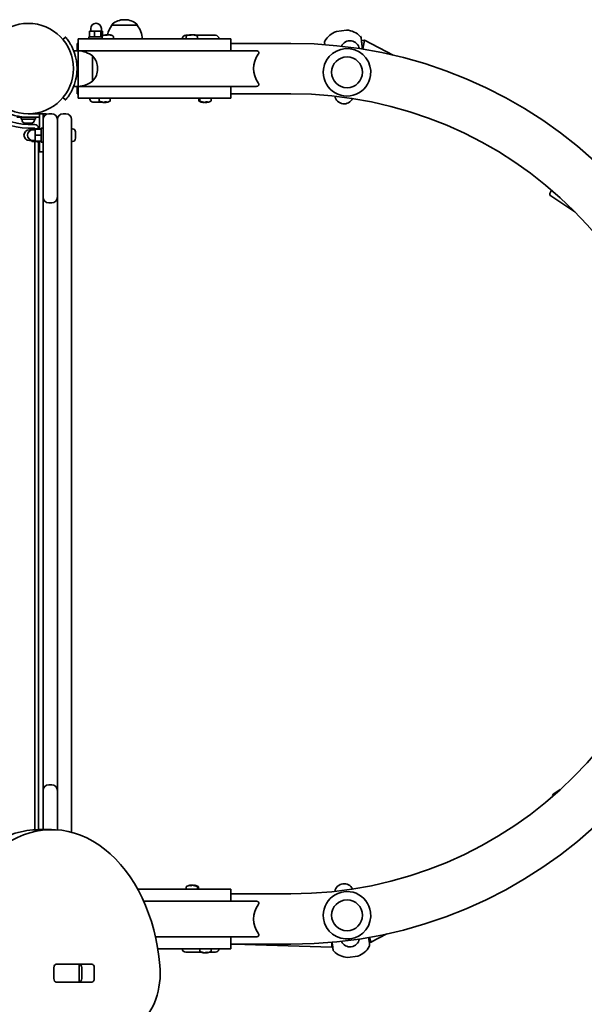
# Model space of a CAD drawing. Units: millimetres. Extents: x -3645 to 3855, y -3548 to 3845.
# Drawn here: x 814 to 1289, y 1175 to 2004 of the extents above; entities that cross this region are included whole.
import ezdxf

# ---------------------------------------------------------------- set-up
doc = ezdxf.new("R2010")
doc.units = ezdxf.units.MM
doc.layers.add('Widoczne (ISO)', color=7, linetype='Continuous', lineweight=35)

msp = doc.modelspace()

# ---------------------------------------------------------------- linework, layer by layer
at = {"layer": 'Widoczne (ISO)'}
for p, q in [((891.5, 1999.66), (891.5, 1999.73)), ((912.8, 1999.66), (891.5, 1999.66)), ((902.44, 2004.32), (901.86, 2004.32)), ((912.8, 1999.66), (912.8, 1999.73)), ((876.72, 1994.76), (872.59, 1994.76)), ((872.59, 1989.76), (872.59, 1994.76)), ((873.65, 1994.76), (873.65, 1996.76)), ((882.28, 1994.76), (876.72, 1994.76)), ((876.72, 1989.76), (876.72, 1994.76)), ((883.71, 1994.76), (882.28, 1994.76)), ((882.28, 1989.76), (882.28, 1994.76)), ((882.65, 1994.76), (882.65, 1996.76)), ((883.24, 1988.16), (883.24, 1990.12)), ((883.71, 1990.68), (883.71, 1994.76)), ((887.23, 1991.47), (887.23, 1991.22)), ((887.57, 1991.47), (887.57, 1991.37)), ((892.74, 1988.16), (892.74, 1990.12)), ((953.65, 1991.16), (955.54, 1991.16)), ((953.95, 1988.16), (953.95, 1990.12)), ((957.94, 1991.47), (957.94, 1991.22)), ((958.28, 1991.47), (958.28, 1991.37)), ((961.85, 1991.16), (978.65, 1991.16)), ((963.45, 1988.16), (963.45, 1990.12)), ((1080.44, 1994.45), (1089.06, 1995.6)), ((852.55, 1989.55), (850.25, 1987.62)), ((862.15, 1984.36), (862.15, 1978.16)), ((863.15, 1984.36), (862.15, 1984.36)), ((863.15, 1988.16), (863.15, 1978.16)), ((880.22, 1988.16), (863.15, 1988.16)), ((872.15, 1989.76), (883.24, 1989.76)), ((872.15, 1988.16), (872.15, 1989.76)), ((880.22, 1988.16), (988.65, 1988.16)), ((991.57, 1988.16), (988.65, 1988.16)), ((991.57, 1988.16), (991.57, 1978.16)), ((1042.15, 1984.36), (991.57, 1984.36)), ((1103.99, 1987.19), (1101.47, 1986.86)), ((1102.63, 1979.51), (1103.99, 1987.19)), ((1128.32, 1974.44), (1103.99, 1987.19)), ((863.23, 1978.16), (859.31, 1978.16)), ((1012.76, 1978.16), (863.23, 1978.16)), ((863.23, 1948.16), (863.23, 1978.16)), ((875.23, 1952.51), (875.23, 1973.81)), ((879.38, 1962.87), (879.38, 1963.45)), ((863.23, 1948.16), (859.31, 1948.16)), ((862.15, 1948.16), (862.15, 1941.96)), ((863.15, 1941.96), (862.15, 1941.96)), ((863.15, 1948.16), (863.15, 1938.16)), ((863.23, 1948.16), (1012.76, 1948.16)), ((991.57, 1948.16), (991.57, 1938.16)), ((1042.15, 1941.96), (991.57, 1941.96)), ((850.25, 1938.71), (852.55, 1936.78)), ((863.15, 1938.16), (880.22, 1938.16)), ((872.9, 1937.42), (872.9, 1938.16)), ((875.7, 1934.86), (875.46, 1934.86)), ((875.96, 1934.86), (875.7, 1934.86)), ((877.9, 1934.86), (875.96, 1934.86)), ((880.34, 1934.86), (878.4, 1934.86)), ((988.65, 1938.16), (880.22, 1938.16)), ((880.6, 1934.86), (880.34, 1934.86)), ((880.84, 1934.86), (880.6, 1934.86)), ((880.65, 1938.16), (880.65, 1936.2)), ((885.62, 1934.99), (885.62, 1934.85)), ((885.88, 1934.85), (885.88, 1935.11)), ((886.11, 1934.85), (886.11, 1935.09)), ((890.15, 1938.16), (890.15, 1936.2)), ((964.58, 1938.16), (964.58, 1936.2)), ((965.5, 1938.16), (965.5, 1936.2)), ((970.48, 1934.99), (970.48, 1934.85)), ((970.73, 1934.85), (970.73, 1935.11)), ((970.96, 1934.85), (970.96, 1935.09)), ((975, 1938.16), (975, 1936.2)), ((988.65, 1938.16), (991.57, 1938.16)), ((826.1, 1925.11), (821.1, 1925.11)), ((824.1, 1925.11), (824.1, 1925.23)), ((826.1, 1925.11), (830.6, 1925.11)), ((830.6, 1925.11), (833.6, 1925.11)), ((830.6, 1925.11), (830.6, 1912.11)), ((833.6, 1925.11), (836.1, 1925.11)), ((833.6, 1920.36), (833.6, 1925.11)), ((836.1, 1924.55), (836.1, 1925.11)), ((840.85, 1925.11), (838.35, 1925.11)), ((852.85, 1925.11), (850.35, 1925.11)), ((811.6, 1922.11), (815.1, 1922.11)), ((821.1, 1922.11), (815.1, 1922.11)), ((815.1, 1922.11), (815.1, 1920.51)), ((827.1, 1920.51), (815.1, 1920.51)), ((815.85, 1919.77), (815.85, 1920.51)), ((818.1, 1922.11), (818.1, 1922.22)), ((818.42, 1917.21), (818.41, 1917.21)), ((818.52, 1917.21), (818.42, 1917.21)), ((819.98, 1917.21), (818.52, 1917.21)), ((820.46, 1917.21), (819.98, 1917.21)), ((822.66, 1917.21), (820.46, 1917.21)), ((821.1, 1922.11), (826.1, 1922.11)), ((826.6, 1916.11), (821.1, 1916.11)), ((822.99, 1917.21), (822.66, 1917.21)), ((822.99, 1917.21), (822.99, 1917.23)), ((823.05, 1917.21), (822.99, 1917.21)), ((823.79, 1917.21), (823.05, 1917.21)), ((830.6, 1922.11), (826.1, 1922.11)), ((826.35, 1919.77), (826.35, 1920.51)), ((827.1, 1922.11), (827.1, 1920.51)), ((833.93, 1922.11), (833.6, 1922.11)), ((833.6, 1911.11), (833.6, 1920.36)), ((845.6, 1920.36), (845.6, 1920.24)), ((845.6, 1895.11), (845.6, 1920.24)), ((857.6, 1920.36), (857.6, 1895.11)), ((821.1, 1913.11), (826.6, 1913.11)), ((824, 1911.61), (822, 1911.61)), ((829, 1912.35), (824, 1912.35)), ((824, 1912.35), (824, 1911.5)), ((827, 1911.61), (825, 1911.61)), ((826.6, 1913.11), (826.6, 1912.35)), ((832, 1912.11), (827, 1912.11)), ((827, 1912.11), (827, 1907.11)), ((832, 1907.11), (827, 1907.11)), ((827, 1907.11), (827, 1902.11)), ((829, 1912.11), (829, 1913.11)), ((830.6, 1913.11), (829, 1913.11)), ((832, 1901.11), (832, 1913.11)), ((833.6, 1913.11), (832, 1913.11)), ((833.6, 1911.11), (833.6, 1865.11)), ((858.34, 1912.36), (857.6, 1912.36)), ((860.9, 1909.8), (860.9, 1909.73)), ((860.9, 1909.73), (860.9, 1909.56)), ((860.9, 1909.56), (860.9, 1907.86)), ((860.9, 1907.86), (860.9, 1907.77)), ((860.9, 1907.77), (860.9, 1907.77)), ((860.9, 1907.77), (860.9, 1907.36)), ((860.9, 1907.36), (860.9, 1905.25)), ((824, 1902.61), (822, 1902.61)), ((824, 1902.73), (824, 1902.39)), ((824, 1902.39), (824, 1901.87)), ((827, 1902.39), (824, 1902.39)), ((829, 1901.87), (824, 1901.87)), ((827, 1902.61), (825, 1902.61)), ((826.6, 1901.87), (826.6, 1322.22)), ((832, 1902.11), (827, 1902.11)), ((829, 1901.11), (829, 1902.11)), ((830.6, 1901.11), (829, 1901.11)), ((829.6, 1322.31), (829.6, 1901.11)), ((830.6, 1893.11), (830.6, 1902.11)), ((833.6, 1901.11), (832, 1901.11)), ((858.34, 1901.86), (857.6, 1901.86)), ((860.9, 1905.25), (860.9, 1905.15)), ((860.9, 1905.15), (860.9, 1905.15)), ((860.9, 1905.15), (860.9, 1904.92)), ((860.9, 1904.92), (860.9, 1904.42)), ((830.6, 1893.11), (833.6, 1893.11)), ((845.6, 1895.11), (845.6, 1322.12)), ((857.6, 1320.08), (857.6, 1895.11)), ((833.6, 1854.86), (833.6, 1865.11)), ((1260.27, 1858.65), (1261.6, 1860.67)), ((833.6, 1355.36), (833.6, 1854.86)), ((838.35, 1850.11), (840.85, 1850.11)), ((1260.83, 1855.87), (1281.21, 1842.42)), ((840.85, 1360.11), (838.35, 1360.11)), ((833.6, 1345.11), (833.6, 1355.36)), ((1263.33, 1352.48), (1268.86, 1355.98)), ((833.6, 1345.11), (833.6, 1322.31)), ((830.04, 1322.31), (840.65, 1322.31)), ((913.24, 1272.06), (988.65, 1272.06)), ((953.95, 1272.06), (953.95, 1274.02)), ((957.94, 1275.37), (957.94, 1275.12)), ((958.28, 1275.37), (958.28, 1275.27)), ((963.45, 1272.06), (963.45, 1274.02)), ((964.42, 1272.06), (964.42, 1274.02)), ((991.57, 1272.06), (988.65, 1272.06)), ((991.57, 1272.06), (991.57, 1262.06)), ((1012.76, 1262.06), (918.22, 1262.06)), ((991.57, 1268.26), (1042.15, 1268.26)), ((928.17, 1232.06), (1012.76, 1232.06)), ((991.57, 1232.06), (991.57, 1222.06)), ((1076.48, 1227.42), (1076.69, 1223.25)), ((1108.07, 1227.43), (1109.46, 1227.61)), ((1108.19, 1231.66), (1109.46, 1227.61)), ((1109.46, 1227.61), (1122.79, 1234.54)), ((1109.46, 1227.61), (1109.81, 1227.66)), ((1109.77, 1227.77), (1109.81, 1227.66)), ((1109.81, 1227.66), (1111.01, 1228.42)), ((988.65, 1222.06), (930.13, 1222.06)), ((953.65, 1219.06), (967.09, 1219.06)), ((965.5, 1222.06), (965.5, 1220.1)), ((970.48, 1218.89), (970.48, 1218.75)), ((970.73, 1218.75), (970.73, 1219.01)), ((970.96, 1218.75), (970.96, 1218.99)), ((973.41, 1219.06), (978.65, 1219.06)), ((975, 1222.06), (975, 1220.1)), ((988.65, 1222.06), (991.57, 1222.06)), ((991.57, 1225.86), (1042.15, 1225.86)), ((994.05, 1225.86), (1076.69, 1223.25)), ((1076.69, 1223.25), (1077.35, 1223.34)), ((1098.38, 1215.75), (1089.76, 1214.6)), ((842.64, 1196.99), (842.64, 1206.04)), ((844.33, 1209.01), (844.84, 1209.01)), ((844.8, 1209.09), (874.5, 1209.09)), ((844.84, 1209.01), (863.22, 1209.01)), ((863.22, 1209.01), (863.81, 1209.01)), ((863.81, 1209.01), (864.36, 1209.01)), ((863.81, 1194.01), (863.81, 1209.01)), ((866.05, 1196.99), (866.05, 1206.04)), ((876.65, 1206.04), (876.65, 1196.99)), ((844.84, 1194.01), (844.33, 1194.01)), ((874.5, 1193.94), (844.8, 1193.94)), ((863.22, 1194.01), (844.84, 1194.01)), ((863.81, 1194.01), (863.22, 1194.01)), ((864.36, 1194.01), (863.81, 1194.01))]:
    msp.add_line(p, q, dxfattribs=at)
for centre, radius in [((821.1, 1963.16), 38.05), ((1089.41, 1960.03), 13), ((1089.41, 1250.2), 13)]:
    msp.add_circle(centre, radius, dxfattribs=at)
for centre, radius, start, end in [((878.15, 1996.76), 4.5, 0, 180), ((909.12, 1986.49), 22, 143.21087, 166.44021), ((892.5, 1999.73), 1, 131.95918, 180), ((901.86, 1989.32), 15, 90, 131.95918), ((902.44, 1989.32), 15, 48.04082, 90), ((911.8, 1999.73), 1, 0, 48.04082), ((895.18, 1986.49), 22, 4.36698, 36.78913), ((883.74, 1990.12), 0.5, 118.77878, 180), ((887.99, 1982.39), 9.33, 99.97406, 118.77878), ((887.99, 1982.39), 9.33, 61.22122, 80.02594), ((892.24, 1990.12), 0.5, 0, 61.22122), ((953.65, 1988.16), 3, 90, 180), ((954.45, 1990.12), 0.5, 118.77878, 180), ((958.7, 1982.39), 9.33, 99.97406, 118.77878), ((958.7, 1982.39), 9.33, 61.22122, 80.02594), ((959.67, 1982.39), 9.33, 70.22644, 80.02594), ((962.95, 1990.12), 0.5, 0, 61.22122), ((978.65, 1988.16), 3, 0, 90), ((1087.04, 1976.63), 19, 110.35507, 149.33209), ((1087.34, 1976.67), 19, 45.83632, 84.81334), ((1099.19, 1988.87), 2, 7.58421, 45.83632), ((1042.15, 1605.11), 379.25, 270, 90), ((1072.42, 1985.31), 2, 149.33209, 187.58421), ((1091.88, 1978.6), 8, 9.76954, 155.06205), ((821.1, 1963.16), 41.05, 341.4327, 18.5673), ((862.06, 1956.19), 22, 53.21087, 86.93797), ((874.79, 1972.81), 1, 41.95918, 64.11892), ((864.38, 1963.45), 15, 0, 41.95918), ((1031.99, 1963.16), 21.2, 145.52562, 214.47438), ((1089.41, 1960.03), 20, 352.41579, 172.41579), ((821.1, 1963.16), 50.05, 180, 270), ((821.1, 1963.16), 47.05, 180, 270), ((864.38, 1962.87), 15, 318.04082, 0), ((1089.41, 1960.03), 20, 172.41579, 352.41579), ((862.06, 1970.13), 22, 273.06203, 306.78913), ((874.79, 1953.51), 1, 295.88108, 318.04082), ((1042.15, 1605.11), 336.85, 270, 90), ((875.46, 1937.42), 2.56, 180, 270), ((881.15, 1936.2), 0.5, 180, 241.22122), ((880.84, 1937.42), 2.56, 270, 300.04796), ((885.4, 1943.94), 9.33, 241.22122, 257.5015), ((884.47, 1943.94), 9.33, 252.9201, 257.5015), ((885.4, 1943.94), 9.33, 282.4985, 298.77878), ((889.65, 1936.2), 0.5, 298.77878, 0), ((965.08, 1936.2), 0.5, 180, 241.22122), ((969.33, 1943.94), 9.33, 241.22122, 257.5015), ((966, 1936.2), 0.5, 180, 241.22122), ((970.25, 1943.94), 9.33, 241.22122, 257.5015), ((970.25, 1943.94), 9.33, 282.4985, 298.77878), ((974.5, 1936.2), 0.5, 298.77878, 0), ((1086.93, 1941.46), 8, 190.99112, 333.84047), ((838.35, 1920.36), 4.75, 90, 180), ((840.85, 1920.36), 4.75, 0, 90), ((850.35, 1920.36), 4.75, 90, 180), ((852.85, 1920.36), 4.75, 0, 90), ((821.1, 1963.16), 41.05, 259.88186, 270), ((818.41, 1919.77), 2.56, 180, 270), ((823.79, 1919.77), 2.56, 270, 0), ((826.6, 1913.11), 3, 0, 90), ((822, 1907.11), 4.5, 90, 270), ((825, 1907.11), 4.5, 90, 270), ((858.34, 1909.8), 2.56, 0, 90), ((858.34, 1904.42), 2.56, 270, 0), ((1261.94, 1857.54), 2, 146.5754, 236.5754), ((838.35, 1854.86), 4.75, 180, 270), ((840.85, 1854.86), 4.75, 270, 0), ((838.35, 1355.36), 4.75, 90, 180), ((840.85, 1355.36), 4.75, 0, 90), ((1264.4, 1350.79), 2, 122.29181, 194.27199), ((954.45, 1274.02), 0.5, 118.77878, 180), ((958.7, 1266.29), 9.33, 99.97406, 118.77878), ((958.7, 1266.29), 9.33, 61.22122, 80.02594), ((959.67, 1266.29), 9.33, 61.22122, 80.02594), ((962.95, 1274.02), 0.5, 0, 61.22122), ((963.92, 1274.02), 0.5, 0, 61.22122), ((1089.41, 1250.2), 20, 7.58421, 187.58421), ((1086.93, 1268.77), 8, 26.15953, 169.00888), ((1031.99, 1247.06), 21.2, 145.52562, 214.47438), ((1089.41, 1250.2), 20, 187.58421, 7.58421), ((1091.88, 1231.62), 8, 204.93795, 350.23046), ((953.65, 1222.06), 3, 180, 270), ((966, 1220.1), 0.5, 180, 241.22122), ((970.25, 1227.84), 9.33, 241.22122, 257.5015), ((970.25, 1227.84), 9.33, 282.4985, 298.77878), ((974.5, 1220.1), 0.5, 298.77878, 0), ((978.65, 1222.06), 3, 270, 0), ((1079.63, 1221.33), 2, 187.58421, 225.83632), ((1091.48, 1233.52), 19, 225.83632, 264.81334), ((1091.77, 1233.56), 19, 290.35507, 329.33209), ((1106.39, 1224.89), 2, 329.33209, 7.58421)]:
    msp.add_arc(centre, radius, start, end, dxfattribs=at)
for centre, major_axis, ratio, start_param, end_param in [((887.36, 1982.39), (0, 9.3), 0.433016, 0.075282, 0.321642), ((886.71, 1982.39), (0, 8.85), 0.901386, 6.204074, 6.362297), ((887.68, 1982.39), (0, 9.3), 0.901386, 0.075282, 0.15721), ((887.53, 1982.39), (0, 9.11), 0.433016, 0.076877, 0.240888), ((888.29, 1982.39), (0, 9.3), 0.901386, 0.075282, 0.136798), ((851.39, 1982.39), (37.87, 0), 0.742189, 0.329226, 0.33303), ((888.2, 1982.39), (0, 9.11), 0.901386, 0.076877, 0.118382), ((888.62, 1982.39), (0, 9.3), 0.433016, 0.075282, 0.321642), ((887.36, 1982.39), (0, 9.3), 0.433016, 6.125975, 6.207903), ((887.68, 1982.39), (0, 9.3), 0.901386, 5.961544, 6.207903), ((888.29, 1982.39), (0, 9.3), 0.901386, 5.961544, 6.207903), ((890.64, 1982.39), (0, 8.85), 0.433016, 6.204074, 6.362297), ((958.07, 1982.39), (0, 9.3), 0.433016, 0.075282, 0.321642), ((957.42, 1982.39), (0, 8.85), 0.901386, 6.204074, 6.362297), ((958.39, 1982.39), (0, 9.3), 0.901386, 0.075282, 0.15721), ((958.25, 1982.39), (0, 9.11), 0.433016, 0.076877, 0.240888), ((959, 1982.39), (0, 9.3), 0.901386, 0.075282, 0.136798), ((922.1, 1982.39), (37.87, 0), 0.742189, 0.329226, 0.33303), ((958.91, 1982.39), (0, 9.11), 0.901386, 0.076877, 0.118382), ((959.33, 1982.39), (0, 9.3), 0.433016, 0.075282, 0.321642), ((958.07, 1982.39), (0, 9.3), 0.433016, 6.125975, 6.207903), ((959.36, 1982.39), (0, 9.3), 0.901386, 0.075282, 0.10486), ((959.04, 1982.39), (0, 9.3), 0.433016, 0.075282, 0.120893), ((958.39, 1982.39), (0, 9.3), 0.901386, 5.961544, 6.207903), ((959.97, 1982.39), (0, 9.3), 0.901386, 0.075282, 0.094204), ((959.04, 1982.39), (0, 9.3), 0.433016, 6.154844, 6.207903), ((959, 1982.39), (0, 9.3), 0.901386, 5.961544, 6.207903), ((960.3, 1982.39), (0, 9.3), 0.433016, 0.075282, 0.10486), ((959.36, 1982.39), (0, 9.3), 0.901386, 5.961544, 6.207903), ((959.97, 1982.39), (0, 9.3), 0.901386, 5.961544, 6.207903), ((961.35, 1982.39), (0, 8.85), 0.433016, 6.204074, 6.362297), ((962.32, 1982.39), (0, 8.85), 0.433016, 6.204074, 6.362297), ((884.23, 1943.94), (0, -9.3), 0.93803, 5.993608, 6.207903), ((881.72, 1943.94), (0, -8.85), 0.346555, 0.074129, 0.079111), ((884.72, 1943.94), (0, -9.3), 0.93803, 5.961544, 6.207903), ((885.16, 1943.94), (0, -9.3), 0.93803, 5.961544, 6.207903), ((882.64, 1943.94), (0, -8.85), 0.346555, 6.204074, 6.362297), ((885.64, 1943.94), (0, -9.3), 0.93803, 5.961544, 6.207903), ((883.82, 1943.94), (0, -9.3), 0.346555, 0.075282, 0.112129), ((885.13, 1943.94), (0, -9.3), 0.346555, 6.190459, 6.207903), ((884.23, 1943.94), (0, -9.3), 0.93803, 0.075282, 0.080779), ((884.74, 1943.94), (0, -9.3), 0.346555, 0.075282, 0.321642), ((884.23, 1943.94), (0, -9.3), 0.93803, 0.092727, 0.123538), ((930.44, 1943.94), (-47.83, 0), 0.587716, 0.33299, 0.33303), ((885.13, 1943.94), (0, -9.3), 0.346555, 0.075282, 0.143692), ((884.72, 1943.94), (0, -9.3), 0.93803, 0.075282, 0.112129), ((886.05, 1943.94), (0, -9.3), 0.346555, 6.078176, 6.207903), ((885.87, 1943.94), (0, -9.11), 0.346555, 6.163003, 6.206309), ((787.59, 1943.94), (103.87, 0), 0.270608, 5.950156, 5.95396), ((886.42, 1943.94), (0, -8.85), 0.93803, 6.204074, 6.362297), ((885.16, 1943.94), (0, -9.3), 0.93803, 0.075282, 0.123538), ((885.22, 1943.94), (0, -9.11), 0.93803, 0.076877, 0.103685), ((885.87, 1943.94), (0, -9.11), 0.346555, 0.076877, 0.241687), ((886.05, 1943.94), (0, -9.3), 0.346555, 0.075282, 0.321642), ((885.64, 1943.94), (0, -9.3), 0.93803, 0.075282, 0.205009), ((969.08, 1943.94), (0, -9.3), 0.93803, 5.961544, 6.207903), ((966.57, 1943.94), (0, -8.85), 0.346555, 6.204074, 6.362297), ((969.57, 1943.94), (0, -9.3), 0.93803, 5.961544, 6.207903), ((970.01, 1943.94), (0, -9.3), 0.93803, 5.961544, 6.207903), ((967.49, 1943.94), (0, -8.85), 0.346555, 6.204074, 6.362297), ((970.49, 1943.94), (0, -9.3), 0.93803, 5.961544, 6.207903), ((968.67, 1943.94), (0, -9.3), 0.346555, 0.075282, 0.112129), ((969.98, 1943.94), (0, -9.3), 0.346555, 6.190459, 6.207903), ((969.08, 1943.94), (0, -9.3), 0.93803, 0.075282, 0.080779), ((969.59, 1943.94), (0, -9.3), 0.346555, 0.075282, 0.321642), ((969.08, 1943.94), (0, -9.3), 0.93803, 0.092727, 0.123538), ((1015.3, 1943.94), (-47.83, 0), 0.587716, 0.33299, 0.33303), ((969.98, 1943.94), (0, -9.3), 0.346555, 0.075282, 0.143692), ((969.57, 1943.94), (0, -9.3), 0.93803, 0.075282, 0.112129), ((970.91, 1943.94), (0, -9.3), 0.346555, 6.078176, 6.207903), ((970.72, 1943.94), (0, -9.11), 0.346555, 6.163003, 6.206309), ((971.27, 1943.94), (0, -8.85), 0.93803, 6.204074, 6.362297), ((872.44, 1943.94), (103.87, 0), 0.270608, 5.950156, 5.95396), ((970.01, 1943.94), (0, -9.3), 0.93803, 0.075282, 0.123538), ((970.08, 1943.94), (0, -9.11), 0.93803, 0.076877, 0.103685), ((970.72, 1943.94), (0, -9.11), 0.346555, 0.076877, 0.241687), ((970.91, 1943.94), (0, -9.3), 0.346555, 0.075282, 0.321642), ((970.49, 1943.94), (0, -9.3), 0.93803, 0.075282, 0.205009), ((840.65, 1192.31), (0, 130), 0.707107, 4.832595, 6.719518), ((830.04, 1192.31), (0, 130), 0.707107, 0, 0.436332), ((958.07, 1266.29), (0, 9.3), 0.433016, 0.075282, 0.321642), ((957.42, 1266.29), (0, 8.85), 0.901386, 6.204074, 6.362297), ((958.39, 1266.29), (0, 9.3), 0.901386, 0.075282, 0.15721), ((958.25, 1266.29), (0, 9.11), 0.433016, 0.076877, 0.240888), ((959, 1266.29), (0, 9.3), 0.901386, 0.075282, 0.136798), ((922.1, 1266.29), (37.87, 0), 0.742189, 0.329226, 0.33303), ((958.91, 1266.29), (0, 9.11), 0.901386, 0.076877, 0.118382), ((959.33, 1266.29), (0, 9.3), 0.433016, 0.075282, 0.321642), ((958.07, 1266.29), (0, 9.3), 0.433016, 6.125975, 6.207903), ((959.36, 1266.29), (0, 9.3), 0.901386, 0.075282, 0.10486), ((959.04, 1266.29), (0, 9.3), 0.433016, 0.075282, 0.120893), ((958.39, 1266.29), (0, 9.3), 0.901386, 5.961544, 6.207903), ((959.97, 1266.29), (0, 9.3), 0.901386, 0.075282, 0.094204), ((959.04, 1266.29), (0, 9.3), 0.433016, 6.154844, 6.207903), ((959, 1266.29), (0, 9.3), 0.901386, 5.961544, 6.207903), ((960.3, 1266.29), (0, 9.3), 0.433016, 0.075282, 0.10486), ((959.36, 1266.29), (0, 9.3), 0.901386, 5.961544, 6.207903), ((959.97, 1266.29), (0, 9.3), 0.901386, 5.961544, 6.207903), ((961.35, 1266.29), (0, 8.85), 0.433016, 6.204074, 6.362297), ((962.32, 1266.29), (0, 8.85), 0.433016, 6.204074, 6.362297), ((970.01, 1227.84), (0, -9.3), 0.93803, 5.961544, 6.207903), ((967.49, 1227.84), (0, -8.85), 0.346555, 6.204074, 6.362297), ((970.49, 1227.84), (0, -9.3), 0.93803, 5.961544, 6.207903), ((969.59, 1227.84), (0, -9.3), 0.346555, 0.075282, 0.321642), ((970.72, 1227.84), (0, -9.11), 0.346555, 6.163003, 6.206309), ((971.27, 1227.84), (0, -8.85), 0.93803, 6.204074, 6.362297), ((872.44, 1227.84), (103.87, 0), 0.270608, 5.950156, 5.95396), ((970.08, 1227.84), (0, -9.11), 0.93803, 0.076877, 0.103685), ((970.72, 1227.84), (0, -9.11), 0.346555, 0.076877, 0.241687), ((970.91, 1227.84), (0, -9.3), 0.346555, 0.075282, 0.321642), ((970.91, 1227.84), (0, -9.3), 0.346555, 6.078176, 6.207903), ((970.01, 1227.84), (0, -9.3), 0.93803, 0.075282, 0.123538), ((970.49, 1227.84), (0, -9.3), 0.93803, 0.075282, 0.205009), ((844.8, 1206.04), (0, 3.05), 0.707107, 0, 1.570796), ((848.3, 1206.04), (0, 3.05), 0.707107, 0, 0.222223), ((863.89, 1206.04), (0, 3.05), 0.707107, 4.712389, 6.283185), ((874.5, 1206.04), (0, 3.05), 0.707107, 4.712389, 6.283185), ((896.81, 1201.91), (0, -50), 0.707107, 0.523599, 1.691002), ((844.8, 1196.99), (0, -3.05), 0.707107, 4.712389, 6.283185), ((848.3, 1196.99), (0, -3.05), 0.707107, 6.060962, 6.283185), ((863.89, 1196.99), (0, -3.05), 0.707107, 0, 1.570796), ((874.5, 1196.99), (0, -3.05), 0.707107, 0, 1.570796)]:
    msp.add_ellipse(centre, major_axis=major_axis, ratio=ratio, start_param=start_param, end_param=end_param, dxfattribs=at)
for points in [[(887.05, 1991.66), (887.1, 1991.63), (887.14, 1991.6), (887.18, 1991.57)], [(887.66, 1991.66), (887.67, 1991.63), (887.69, 1991.6), (887.7, 1991.57)], [(888.92, 1991.66), (888.89, 1991.64), (888.86, 1991.62), (888.83, 1991.6)], [(957.76, 1991.66), (957.81, 1991.63), (957.85, 1991.6), (957.9, 1991.57)], [(958.37, 1991.66), (958.38, 1991.63), (958.4, 1991.6), (958.42, 1991.57)], [(958.73, 1991.66), (958.76, 1991.64), (958.79, 1991.63), (958.81, 1991.61)], [(959.34, 1991.66), (959.35, 1991.65), (959.35, 1991.64), (959.36, 1991.62)], [(959.63, 1991.66), (959.6, 1991.64), (959.57, 1991.62), (959.54, 1991.6)], [(960.6, 1991.66), (960.57, 1991.64), (960.54, 1991.62), (960.51, 1991.6)], [(875.55, 1934.88), (875.69, 1934.87), (875.83, 1934.86), (875.96, 1934.86)], [(875.7, 1934.86), (875.66, 1934.86), (875.6, 1934.87), (875.55, 1934.88)], [(877.9, 1934.86), (877.98, 1934.86), (878.06, 1934.87), (878.15, 1934.88)], [(878.15, 1934.88), (878.24, 1934.87), (878.32, 1934.86), (878.4, 1934.86)], [(880.34, 1934.86), (880.47, 1934.86), (880.61, 1934.87), (880.75, 1934.88)], [(880.75, 1934.88), (880.7, 1934.87), (880.64, 1934.86), (880.6, 1934.86)], [(883.58, 1934.67), (883.6, 1934.68), (883.62, 1934.7), (883.64, 1934.71)], [(884.5, 1934.67), (884.52, 1934.68), (884.54, 1934.7), (884.56, 1934.71)], [(884.89, 1934.67), (884.89, 1934.67), (884.88, 1934.67), (884.88, 1934.67)], [(885.37, 1934.67), (885.33, 1934.69), (885.29, 1934.72), (885.24, 1934.75)], [(885.81, 1934.67), (885.79, 1934.69), (885.77, 1934.72), (885.75, 1934.75)], [(886.3, 1934.67), (886.25, 1934.69), (886.21, 1934.72), (886.17, 1934.75)], [(968.43, 1934.67), (968.45, 1934.68), (968.47, 1934.7), (968.49, 1934.71)], [(969.35, 1934.67), (969.37, 1934.68), (969.4, 1934.7), (969.42, 1934.71)], [(969.74, 1934.67), (969.74, 1934.67), (969.74, 1934.67), (969.73, 1934.67)], [(970.23, 1934.67), (970.18, 1934.69), (970.14, 1934.72), (970.1, 1934.75)], [(970.66, 1934.67), (970.64, 1934.69), (970.62, 1934.72), (970.61, 1934.75)], [(971.15, 1934.67), (971.11, 1934.69), (971.06, 1934.72), (971.02, 1934.75)], [(818.42, 1917.21), (818.34, 1917.21), (818.25, 1917.22), (818.15, 1917.23)], [(818.15, 1917.23), (818.28, 1917.22), (818.4, 1917.21), (818.52, 1917.21)], [(819.98, 1917.21), (820.03, 1917.21), (820.07, 1917.22), (820.12, 1917.23)], [(820.12, 1917.23), (820.24, 1917.22), (820.35, 1917.21), (820.46, 1917.21)], [(822.66, 1917.21), (822.79, 1917.21), (822.93, 1917.22), (823.06, 1917.23)], [(823.06, 1917.23), (823.06, 1917.22), (823.05, 1917.21), (823.05, 1917.21)], [(860.88, 1909.95), (860.89, 1909.87), (860.9, 1909.8), (860.9, 1909.73)], [(860.9, 1909.56), (860.9, 1909.68), (860.89, 1909.81), (860.88, 1909.95)], [(860.88, 1907.67), (860.89, 1907.74), (860.9, 1907.8), (860.9, 1907.86)], [(860.9, 1907.36), (860.9, 1907.46), (860.89, 1907.57), (860.88, 1907.67)], [(860.88, 1904.84), (860.89, 1904.98), (860.9, 1905.12), (860.9, 1905.25)], [(860.9, 1904.92), (860.9, 1904.89), (860.89, 1904.87), (860.88, 1904.84)], [(957.76, 1275.56), (957.81, 1275.53), (957.85, 1275.5), (957.9, 1275.47)], [(958.37, 1275.56), (958.38, 1275.53), (958.4, 1275.5), (958.42, 1275.47)], [(958.73, 1275.56), (958.76, 1275.54), (958.79, 1275.53), (958.81, 1275.51)], [(959.34, 1275.56), (959.35, 1275.55), (959.35, 1275.54), (959.36, 1275.52)], [(959.63, 1275.56), (959.6, 1275.54), (959.57, 1275.52), (959.54, 1275.5)], [(960.6, 1275.56), (960.57, 1275.54), (960.54, 1275.52), (960.51, 1275.5)], [(969.35, 1218.57), (969.37, 1218.58), (969.4, 1218.6), (969.42, 1218.61)], [(970.66, 1218.57), (970.64, 1218.59), (970.62, 1218.62), (970.61, 1218.65)], [(971.15, 1218.57), (971.11, 1218.59), (971.06, 1218.62), (971.02, 1218.65)]]:
    msp.add_open_spline(points, degree=3, dxfattribs=at)
for points, weights in [([(887.7, 1991.57), (887.64, 1991.52), (887.57, 1991.47)], [0.999996436383, 0.99999640934, 1]), ([(887.81, 1991.5), (887.76, 1991.54), (887.7, 1991.57)], [0.99999849443, 0.999996415786, 0.999996436386]), ([(958.42, 1991.57), (958.35, 1991.52), (958.28, 1991.47)], [0.999996436383, 0.99999640934, 1]), ([(958.52, 1991.5), (958.47, 1991.54), (958.42, 1991.57)], [0.99999849443, 0.999996415786, 0.999996436386]), ([(885.62, 1934.85), (885.69, 1934.8), (885.75, 1934.75)], [1, 0.999996409341, 0.999996436384]), ([(886.17, 1934.75), (886.14, 1934.8), (886.11, 1934.85)], [0.999996436385, 0.999996409341, 1]), ([(970.48, 1934.85), (970.54, 1934.8), (970.61, 1934.75)], [1, 0.999996409341, 0.999996436384]), ([(971.02, 1934.75), (970.99, 1934.8), (970.96, 1934.85)], [0.999996436385, 0.999996409341, 1]), ([(958.42, 1275.47), (958.35, 1275.42), (958.28, 1275.37)], [0.999996436383, 0.99999640934, 1]), ([(958.52, 1275.4), (958.47, 1275.44), (958.42, 1275.47)], [0.99999849443, 0.999996415786, 0.999996436386]), ([(970.48, 1218.75), (970.54, 1218.7), (970.61, 1218.65)], [1, 0.999996409341, 0.999996436384]), ([(971.02, 1218.65), (970.99, 1218.7), (970.96, 1218.75)], [0.999996436385, 0.999996409341, 1])]:
    msp.add_rational_spline(points, weights, degree=2, dxfattribs=at)
for points, knots in [([(860.01, 1976.23), (859.7, 1977.15), (859.35, 1978.09), (858.58, 1979.94), (858.16, 1980.84), (857.3, 1982.55), (856.86, 1983.35), (855.99, 1984.81), (855.57, 1985.46), (854.82, 1986.59), (854.45, 1987.1), (853.8, 1987.99), (853.51, 1988.36), (853.03, 1988.96), (852.85, 1989.19), (852.6, 1989.48), (852.55, 1989.55), (852.55, 1989.55)], [2.492856, 2.492856, 2.492856, 2.492856, 2.783868, 2.783868, 3.074879, 3.074879, 3.36589, 3.36589, 3.656902, 3.656902, 3.939671, 3.939671, 4.22244, 4.22244, 4.505209, 4.505209, 4.787979, 4.787979, 4.787979, 4.787979]), ([(1070.44, 1985.04), (1070.44, 1985.04), (1070.46, 1984.91), (1070.53, 1984.34), (1070.59, 1983.88), (1070.67, 1983.29)], [1.6344225, 1.6344225, 1.6344225, 1.6344225, 1.9297939, 1.9297939, 2.2563074, 2.2563074, 2.2563074, 2.2563074]), ([(1102.45, 1979.54), (1102.38, 1980.02), (1102.32, 1980.49), (1102.11, 1982.03), (1101.98, 1983.06), (1101.69, 1985.23), (1101.55, 1986.3), (1101.32, 1988.02), (1101.23, 1988.64), (1101.18, 1989.07), (1101.17, 1989.13), (1101.17, 1989.13)], [0.06177, 0.06177, 0.06177, 0.06177, 0.207203, 0.207203, 0.538728, 0.538728, 0.96971, 0.96971, 1.426728, 1.426728, 1.634423, 1.634423, 1.634423, 1.634423]), ([(1014.51, 1975.16), (1014.74, 1975.5), (1014.94, 1975.89), (1015.07, 1976.45), (1015.08, 1976.64), (1015.05, 1977), (1015, 1977.17), (1014.84, 1977.45), (1014.74, 1977.57), (1014.49, 1977.77), (1014.35, 1977.85), (1014, 1978.01), (1013.76, 1978.07), (1013.26, 1978.15), (1013, 1978.16), (1012.76, 1978.16)], [-0.5269492, -0.5269492, -0.5269492, -0.5269492, -0.3858374, -0.3858374, -0.3152815, -0.3152815, -0.2447256, -0.2447256, -0.1933616, -0.1933616, -0.1419976, -0.1419976, -0.0709988, -0.0709988, 0, 0, 0, 0]), ([(852.55, 1936.78), (852.55, 1936.78), (852.6, 1936.85), (852.85, 1937.14), (853.03, 1937.36), (853.51, 1937.96), (853.8, 1938.34), (854.45, 1939.23), (854.82, 1939.74), (855.57, 1940.87), (855.99, 1941.52), (856.86, 1942.98), (857.3, 1943.78), (858.16, 1945.48), (858.58, 1946.39), (859.35, 1948.23), (859.7, 1949.17), (860.01, 1950.09)], [4.78935, 4.78935, 4.78935, 4.78935, 5.072119, 5.072119, 5.354888, 5.354888, 5.637657, 5.637657, 5.920426, 5.920426, 6.211438, 6.211438, 6.502449, 6.502449, 6.793461, 6.793461, 7.084472, 7.084472, 7.084472, 7.084472]), ([(1012.76, 1948.16), (1013.01, 1948.16), (1013.27, 1948.18), (1013.78, 1948.26), (1014.03, 1948.33), (1014.38, 1948.49), (1014.53, 1948.58), (1014.77, 1948.79), (1014.87, 1948.92), (1015.02, 1949.2), (1015.06, 1949.37), (1015.08, 1949.72), (1015.06, 1949.91), (1014.93, 1950.46), (1014.74, 1950.84), (1014.51, 1951.16)], [0, 0, 0, 0, 0.0729015, 0.0729015, 0.1458029, 0.1458029, 0.19887, 0.19887, 0.2519371, 0.2519371, 0.3204455, 0.3204455, 0.3889539, 0.3889539, 0.5259707, 0.5259707, 0.5259707, 0.5259707]), ([(813.89, 1922.75), (812.41, 1923.01), (810.96, 1923.36), (807.39, 1924.41), (805.34, 1925.2), (802.46, 1926.57), (801.53, 1927.06), (799.76, 1928.08), (798.93, 1928.6), (798.1, 1929.16)], [0, 0, 0, 0, 0.449033, 0.449033, 1.125971, 1.125971, 1.466904, 1.466904, 1.810017, 1.810017, 1.810017, 1.810017]), ([(1014.51, 1259.06), (1014.74, 1259.4), (1014.94, 1259.79), (1015.07, 1260.35), (1015.08, 1260.54), (1015.05, 1260.9), (1015, 1261.07), (1014.84, 1261.35), (1014.74, 1261.47), (1014.49, 1261.67), (1014.35, 1261.75), (1014, 1261.91), (1013.76, 1261.97), (1013.26, 1262.05), (1013, 1262.06), (1012.76, 1262.06)], [-0.5269492, -0.5269492, -0.5269492, -0.5269492, -0.3858374, -0.3858374, -0.3152815, -0.3152815, -0.2447256, -0.2447256, -0.1933616, -0.1933616, -0.1419976, -0.1419976, -0.0709988, -0.0709988, 0, 0, 0, 0]), ([(1012.76, 1232.06), (1013.01, 1232.06), (1013.27, 1232.08), (1013.78, 1232.16), (1014.03, 1232.23), (1014.38, 1232.39), (1014.53, 1232.48), (1014.77, 1232.69), (1014.87, 1232.82), (1015.02, 1233.1), (1015.06, 1233.27), (1015.08, 1233.62), (1015.06, 1233.81), (1014.93, 1234.36), (1014.74, 1234.74), (1014.51, 1235.06)], [0, 0, 0, 0, 0.0729015, 0.0729015, 0.1458029, 0.1458029, 0.19887, 0.19887, 0.2519371, 0.2519371, 0.3204455, 0.3204455, 0.3889539, 0.3889539, 0.5259707, 0.5259707, 0.5259707, 0.5259707]), ([(1076.8, 1227.45), (1076.86, 1227.02), (1076.91, 1226.59), (1077.13, 1224.97), (1077.27, 1223.89), (1077.5, 1222.17), (1077.58, 1221.56), (1077.64, 1221.13), (1077.65, 1221.06), (1077.65, 1221.06)], [0.396333, 0.396333, 0.396333, 0.396333, 0.538728, 0.538728, 0.96971, 0.96971, 1.426728, 1.426728, 1.634423, 1.634423, 1.634423, 1.634423]), ([(1108.38, 1225.16), (1108.38, 1225.16), (1108.36, 1225.29), (1108.26, 1226.03), (1108.14, 1226.92), (1107.85, 1229.09), (1107.7, 1230.26), (1107.53, 1231.54)], [1.634423, 1.634423, 1.634423, 1.634423, 1.929794, 1.929794, 2.451064, 2.451064, 2.872512, 2.872512, 2.872512, 2.872512])]:
    msp.add_open_spline(points, degree=3, knots=knots, dxfattribs=at)

doc.saveas('drawing.dxf')
